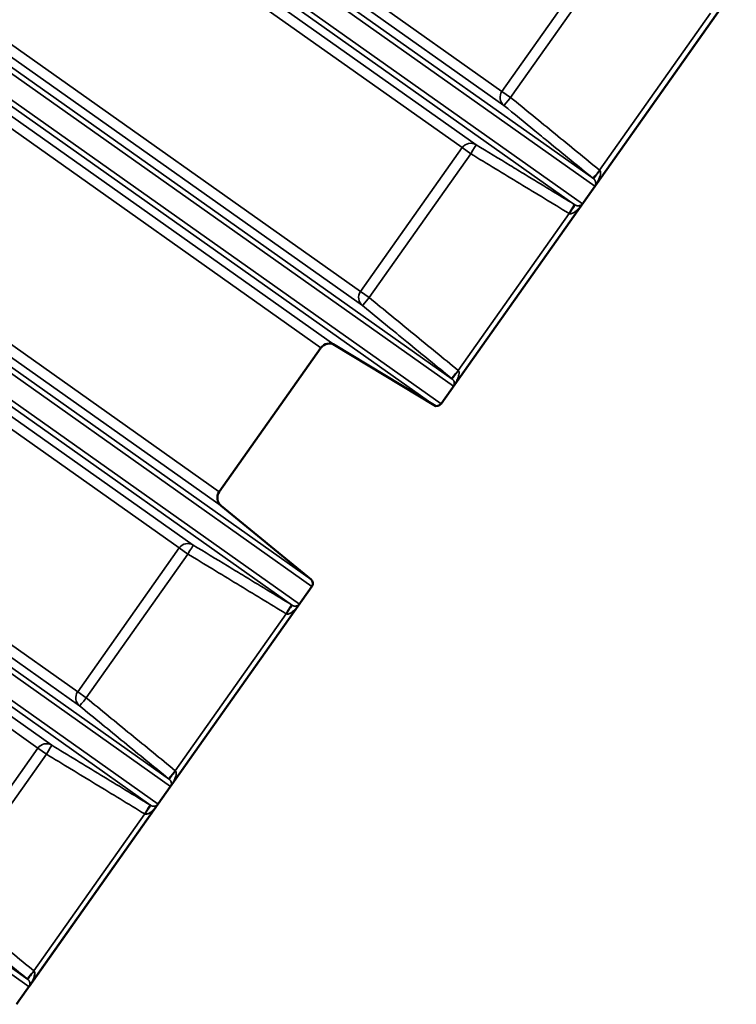
# Model space of a CAD drawing. Units: millimetres. Extents: x 6313 to 7503, y 2213 to 3054.
# Drawn here: x 7302 to 7322, y 2800 to 2828 of the extents above; entities that cross this region are included whole.
import ezdxf

# ---------------------------------------------------------------- set-up
doc = ezdxf.new("R2010")
doc.units = ezdxf.units.MM
doc.header["$LTSCALE"] = 2
doc.layers.add('Sichtbar (ISO)', color=7, linetype='Continuous', lineweight=50)
doc.layers.add('Sichtbar schmal (ISO)', color=7, linetype='Continuous', lineweight=35)

msp = doc.modelspace()

# ---------------------------------------------------------------- linework, layer by layer
at = {"layer": 'Sichtbar (ISO)'}
for p, q in [((7313.702, 2817.265), (7322.118, 2829.168)), ((7310.676, 2818.941), (7313.503, 2817.224)), ((7307.383, 2814.762), (7310.28, 2818.858)), ((7307.438, 2814.36), (7309.998, 2812.267)), ((7301.609, 2800.164), (7310.025, 2812.066))]:
    msp.add_line(p, q, dxfattribs=at)
for centre, radius, start, end in [((7310.522, 2818.687), 0.297, 58.7356, 144.7356), ((7313.58, 2817.351), 0.149, 238.7356, 324.7356), ((7307.626, 2814.59), 0.297, 144.7356, 230.7356), ((7309.904, 2812.152), 0.149, 324.7356, 50.7356)]:
    msp.add_arc(centre, radius, start, end, dxfattribs=at)
at = {"layer": 'Sichtbar schmal (ISO)'}
for p, q in [((7246.826, 2864.554), (7313.702, 2817.265)), ((7313.503, 2817.224), (7246.878, 2864.335)), ((7248.738, 2862.738), (7310.676, 2818.941)), ((7310.28, 2818.858), (7248.717, 2862.39)), ((7310.025, 2812.066), (7242.765, 2859.626)), ((7309.998, 2812.267), (7243.025, 2859.625)), ((7245.515, 2858.509), (7307.383, 2814.762)), ((7307.438, 2814.36), (7245.175, 2858.387)), ((7315.44, 2826.166), (7274.748, 2854.94)), ((7318.086, 2823.468), (7274.022, 2854.627)), ((7315.495, 2825.764), (7274.58, 2854.696)), ((7318.055, 2823.671), (7274.469, 2854.491)), ((7317.732, 2822.967), (7273.667, 2854.125)), ((7317.53, 2822.928), (7273.944, 2853.748)), ((7314.703, 2824.644), (7273.788, 2853.576)), ((7314.306, 2824.562), (7273.613, 2853.336)), ((7311.409, 2820.465), (7270.717, 2849.24)), ((7314.055, 2817.768), (7269.991, 2848.926)), ((7311.464, 2820.064), (7270.549, 2848.995)), ((7314.024, 2817.971), (7270.438, 2848.791)), ((7309.67, 2811.565), (7265.605, 2842.724)), ((7306.641, 2813.243), (7265.726, 2842.174)), ((7309.468, 2811.527), (7265.882, 2842.347)), ((7306.244, 2813.161), (7265.552, 2841.935)), ((7303.348, 2809.064), (7262.655, 2837.838)), ((7305.994, 2806.366), (7261.929, 2837.525)), ((7303.402, 2808.663), (7262.487, 2837.594)), ((7305.963, 2806.57), (7262.377, 2837.39)), ((7305.639, 2805.865), (7261.574, 2837.023)), ((7305.437, 2805.826), (7261.851, 2836.646)), ((7302.61, 2807.543), (7261.695, 2836.474)), ((7302.213, 2807.46), (7261.521, 2836.234)), ((7301.963, 2800.666), (7257.898, 2831.824)), ((7301.932, 2800.869), (7258.346, 2831.689)), ((7318.337, 2830.262), (7315.44, 2826.166)), ((7315.685, 2825.993), (7318.582, 2830.089)), ((7318.086, 2823.468), (7321.763, 2828.667)), ((7321.382, 2828.389), (7318.222, 2823.919)), ((7315.44, 2826.166), (7315.685, 2825.993)), ((7314.306, 2824.562), (7311.409, 2820.465)), ((7314.551, 2824.389), (7314.306, 2824.562)), ((7311.654, 2820.292), (7314.551, 2824.389)), ((7314.055, 2817.768), (7317.732, 2822.967)), ((7317.351, 2822.688), (7314.191, 2818.219)), ((7311.409, 2820.465), (7311.654, 2820.292)), ((7306.244, 2813.161), (7303.348, 2809.064)), ((7306.489, 2812.988), (7306.244, 2813.161)), ((7303.592, 2808.891), (7306.489, 2812.988)), ((7305.994, 2806.366), (7309.67, 2811.565)), ((7309.29, 2811.287), (7306.129, 2806.818)), ((7303.348, 2809.064), (7303.592, 2808.891)), ((7302.213, 2807.46), (7299.317, 2803.364)), ((7302.458, 2807.287), (7302.213, 2807.46)), ((7299.561, 2803.191), (7302.458, 2807.287)), ((7301.963, 2800.666), (7305.639, 2805.865)), ((7305.259, 2805.587), (7302.098, 2801.117))]:
    msp.add_line(p, q, dxfattribs=at)
for centre, major_axis, ratio, start_param, end_param in [((7315.683, 2825.995), (-0.172, -0.243), 0.999894, 4.712389, 6.213372), ((7315.683, 2825.995), (-0.188, -0.23), 0.008705, 0.001016, 1.571405), ((7314.549, 2824.39), (0.172, 0.243), 0.999894, 0.069813, 1.570796), ((7314.549, 2824.39), (0.154, 0.254), 0.008705, 4.71178, 6.282169), ((7318.22, 2823.921), (-0.188, -0.23), 0.008705, 0.000991, 1.571405), ((7318.243, 2823.901), (-0.188, -0.23), 0.059545, 4.716549, 6.282194), ((7317.349, 2822.69), (0.154, 0.254), 0.008705, 4.71178, 6.282194), ((7317.375, 2822.674), (0.154, 0.254), 0.059545, 0.000992, 1.566636), ((7311.652, 2820.294), (-0.172, -0.243), 0.999894, 4.712389, 6.213372), ((7311.652, 2820.294), (-0.188, -0.23), 0.008705, 0.001016, 1.571405), ((7314.189, 2818.22), (-0.188, -0.23), 0.008705, 0.000991, 1.571405), ((7314.213, 2818.201), (-0.188, -0.23), 0.059545, 4.716549, 6.282194), ((7306.487, 2812.989), (0.172, 0.243), 0.999894, 0.069813, 1.570796), ((7306.487, 2812.989), (0.154, 0.254), 0.008705, 4.71178, 6.282169), ((7309.288, 2811.289), (0.154, 0.254), 0.008705, 4.71178, 6.282194), ((7309.314, 2811.273), (0.154, 0.254), 0.059545, 0.000992, 1.566636), ((7303.59, 2808.893), (-0.172, -0.243), 0.999894, 4.712389, 6.213372), ((7303.59, 2808.893), (-0.188, -0.23), 0.008705, 0.001016, 1.571405), ((7302.456, 2807.289), (0.172, 0.243), 0.999894, 0.069813, 1.570796), ((7302.456, 2807.289), (0.154, 0.254), 0.008705, 4.71178, 6.282169), ((7306.127, 2806.819), (-0.188, -0.23), 0.008705, 0.000991, 1.571405), ((7306.151, 2806.8), (-0.188, -0.23), 0.059545, 4.716549, 6.282194), ((7305.257, 2805.588), (0.154, 0.254), 0.008705, 4.71178, 6.282194), ((7305.283, 2805.572), (0.154, 0.254), 0.059545, 0.000992, 1.566636), ((7302.096, 2801.119), (-0.188, -0.23), 0.008705, 0.000991, 1.571405), ((7302.12, 2801.099), (-0.188, -0.23), 0.059545, 4.716549, 6.282194)]:
    msp.add_ellipse(centre, major_axis=major_axis, ratio=ratio, start_param=start_param, end_param=end_param, dxfattribs=at)
for points, knots in [([(7318.222, 2823.919), (7317.799, 2824.265), (7317.376, 2824.611), (7316.531, 2825.302), (7316.108, 2825.647), (7315.685, 2825.993)], [0, 0, 0, 0, 1.10291, 1.10291, 2.20582, 2.20582, 2.20582, 2.20582]), ([(7316.376, 2825.045), (7316.505, 2824.939), (7316.634, 2824.833), (7317.186, 2824.382), (7317.609, 2824.036), (7318.032, 2823.691)], [-1.43999, -1.43999, -1.43999, -1.43999, -1.10291, -1.10291, 0, 0, 0, 0]), ([(7314.551, 2824.389), (7315.017, 2824.105), (7315.484, 2823.822), (7316.418, 2823.255), (7316.885, 2822.972), (7317.351, 2822.688)], [0, 0, 0, 0, 1.10291, 1.10291, 2.20582, 2.20582, 2.20582, 2.20582]), ([(7317.504, 2822.944), (7317.037, 2823.227), (7316.57, 2823.511), (7315.96, 2823.881), (7315.818, 2823.967), (7315.675, 2824.054)], [-2.20582, -2.20582, -2.20582, -2.20582, -1.10291, -1.10291, -0.765829, -0.765829, -0.765829, -0.765829]), ([(7318.032, 2823.691), (7318.036, 2823.688), (7318.04, 2823.684), (7318.047, 2823.678), (7318.051, 2823.675), (7318.055, 2823.671)], [-0.02058566, -0.02058566, -0.02058566, -0.02058566, -0.01029283, -0.01029283, 0, 0, 0, 0]), ([(7318.055, 2823.671), (7318.059, 2823.668), (7318.063, 2823.665), (7318.072, 2823.656), (7318.077, 2823.65), (7318.087, 2823.636), (7318.092, 2823.628), (7318.102, 2823.608), (7318.105, 2823.597), (7318.111, 2823.572), (7318.112, 2823.557), (7318.111, 2823.526), (7318.107, 2823.51), (7318.097, 2823.485), (7318.092, 2823.476), (7318.086, 2823.468)], [0, 0, 0, 0, 0.0298018, 0.0298018, 0.0774846, 0.0774846, 0.1394722, 0.1394722, 0.2200561, 0.2200561, 0.326999, 0.326999, 0.4649328, 0.4649328, 0.5509408, 0.5509408, 0.5509408, 0.5509408]), ([(7318.086, 2823.468), (7318.104, 2823.493), (7318.12, 2823.518), (7318.16, 2823.584), (7318.183, 2823.626), (7318.215, 2823.7), (7318.227, 2823.732), (7318.242, 2823.786), (7318.246, 2823.808), (7318.249, 2823.845), (7318.249, 2823.859), (7318.245, 2823.882), (7318.242, 2823.891), (7318.235, 2823.904), (7318.232, 2823.908), (7318.229, 2823.912)], [-0.5509408, -0.5509408, -0.5509408, -0.5509408, -0.4649328, -0.4649328, -0.326999, -0.326999, -0.2200561, -0.2200561, -0.1394722, -0.1394722, -0.0774846, -0.0774846, -0.0298018, -0.0298018, 0, 0, 0, 0]), ([(7318.229, 2823.912), (7318.228, 2823.913), (7318.227, 2823.914), (7318.224, 2823.917), (7318.223, 2823.918), (7318.222, 2823.919)], [0, 0, 0, 0, 0.01029283, 0.01029283, 0.02058566, 0.02058566, 0.02058566, 0.02058566]), ([(7317.361, 2822.684), (7317.366, 2822.682), (7317.371, 2822.681), (7317.385, 2822.679), (7317.394, 2822.679), (7317.417, 2822.683), (7317.431, 2822.688), (7317.464, 2822.703), (7317.484, 2822.714), (7317.529, 2822.746), (7317.556, 2822.768), (7317.615, 2822.823), (7317.647, 2822.858), (7317.696, 2822.918), (7317.714, 2822.942), (7317.732, 2822.967)], [-0.5498436, -0.5498436, -0.5498436, -0.5498436, -0.5200419, -0.5200419, -0.4723591, -0.4723591, -0.4103715, -0.4103715, -0.3297875, -0.3297875, -0.2228447, -0.2228447, -0.0849108, -0.0849108, 0.0010971, 0.0010971, 0.0010971, 0.0010971]), ([(7317.53, 2822.928), (7317.525, 2822.931), (7317.521, 2822.933), (7317.512, 2822.938), (7317.508, 2822.941), (7317.504, 2822.944)], [0, 0, 0, 0, 0.01029283, 0.01029283, 0.02058566, 0.02058566, 0.02058566, 0.02058566]), ([(7317.732, 2822.967), (7317.726, 2822.958), (7317.719, 2822.951), (7317.699, 2822.933), (7317.685, 2822.924), (7317.656, 2822.912), (7317.642, 2822.908), (7317.616, 2822.905), (7317.605, 2822.905), (7317.583, 2822.908), (7317.574, 2822.91), (7317.557, 2822.915), (7317.55, 2822.917), (7317.538, 2822.923), (7317.534, 2822.925), (7317.53, 2822.928)], [-0.0010971, -0.0010971, -0.0010971, -0.0010971, 0.0849108, 0.0849108, 0.2228447, 0.2228447, 0.3297875, 0.3297875, 0.4103715, 0.4103715, 0.4723591, 0.4723591, 0.5200419, 0.5200419, 0.5498436, 0.5498436, 0.5498436, 0.5498436]), ([(7317.351, 2822.688), (7317.353, 2822.688), (7317.355, 2822.687), (7317.358, 2822.686), (7317.359, 2822.685), (7317.361, 2822.684)], [-0.02058566, -0.02058566, -0.02058566, -0.02058566, -0.01029283, -0.01029283, 0, 0, 0, 0]), ([(7314.191, 2818.219), (7313.768, 2818.564), (7313.345, 2818.91), (7312.5, 2819.601), (7312.077, 2819.947), (7311.654, 2820.292)], [0, 0, 0, 0, 1.10291, 1.10291, 2.20582, 2.20582, 2.20582, 2.20582]), ([(7312.345, 2819.344), (7312.474, 2819.238), (7312.603, 2819.133), (7313.155, 2818.681), (7313.578, 2818.336), (7314.001, 2817.99)], [-1.43999, -1.43999, -1.43999, -1.43999, -1.10291, -1.10291, 0, 0, 0, 0]), ([(7314.055, 2817.768), (7314.073, 2817.792), (7314.089, 2817.817), (7314.13, 2817.884), (7314.152, 2817.926), (7314.184, 2817.999), (7314.196, 2818.032), (7314.211, 2818.085), (7314.215, 2818.108), (7314.218, 2818.144), (7314.218, 2818.159), (7314.214, 2818.182), (7314.211, 2818.191), (7314.204, 2818.203), (7314.201, 2818.207), (7314.198, 2818.211)], [-0.5509408, -0.5509408, -0.5509408, -0.5509408, -0.4649328, -0.4649328, -0.326999, -0.326999, -0.2200561, -0.2200561, -0.1394722, -0.1394722, -0.0774846, -0.0774846, -0.0298018, -0.0298018, 0, 0, 0, 0]), ([(7314.198, 2818.211), (7314.197, 2818.212), (7314.196, 2818.214), (7314.193, 2818.216), (7314.192, 2818.217), (7314.191, 2818.219)], [0, 0, 0, 0, 0.01029283, 0.01029283, 0.02058566, 0.02058566, 0.02058566, 0.02058566]), ([(7314.001, 2817.99), (7314.005, 2817.987), (7314.009, 2817.984), (7314.017, 2817.977), (7314.021, 2817.974), (7314.024, 2817.971)], [-0.02058566, -0.02058566, -0.02058566, -0.02058566, -0.01029283, -0.01029283, 0, 0, 0, 0]), ([(7314.024, 2817.971), (7314.028, 2817.968), (7314.032, 2817.964), (7314.041, 2817.955), (7314.046, 2817.949), (7314.057, 2817.935), (7314.061, 2817.927), (7314.071, 2817.908), (7314.075, 2817.897), (7314.08, 2817.871), (7314.081, 2817.857), (7314.08, 2817.826), (7314.076, 2817.809), (7314.066, 2817.785), (7314.061, 2817.776), (7314.055, 2817.768)], [0, 0, 0, 0, 0.0298018, 0.0298018, 0.0774846, 0.0774846, 0.1394722, 0.1394722, 0.2200561, 0.2200561, 0.326999, 0.326999, 0.4649328, 0.4649328, 0.5509408, 0.5509408, 0.5509408, 0.5509408]), ([(7306.489, 2812.988), (7306.956, 2812.704), (7307.423, 2812.421), (7308.356, 2811.854), (7308.823, 2811.571), (7309.29, 2811.287)], [0, 0, 0, 0, 1.10291, 1.10291, 2.20582, 2.20582, 2.20582, 2.20582]), ([(7309.442, 2811.543), (7308.975, 2811.826), (7308.508, 2812.11), (7307.899, 2812.48), (7307.756, 2812.566), (7307.613, 2812.653)], [-2.20582, -2.20582, -2.20582, -2.20582, -1.10291, -1.10291, -0.765829, -0.765829, -0.765829, -0.765829]), ([(7309.299, 2811.283), (7309.304, 2811.281), (7309.309, 2811.28), (7309.323, 2811.278), (7309.332, 2811.278), (7309.355, 2811.282), (7309.369, 2811.287), (7309.402, 2811.302), (7309.422, 2811.313), (7309.468, 2811.345), (7309.494, 2811.367), (7309.553, 2811.422), (7309.585, 2811.457), (7309.634, 2811.517), (7309.652, 2811.541), (7309.67, 2811.565)], [-0.5498436, -0.5498436, -0.5498436, -0.5498436, -0.5200419, -0.5200419, -0.4723591, -0.4723591, -0.4103715, -0.4103715, -0.3297875, -0.3297875, -0.2228447, -0.2228447, -0.0849108, -0.0849108, 0.0010971, 0.0010971, 0.0010971, 0.0010971]), ([(7309.468, 2811.527), (7309.464, 2811.529), (7309.459, 2811.532), (7309.45, 2811.537), (7309.446, 2811.54), (7309.442, 2811.543)], [0, 0, 0, 0, 0.01029283, 0.01029283, 0.02058566, 0.02058566, 0.02058566, 0.02058566]), ([(7309.67, 2811.565), (7309.664, 2811.557), (7309.657, 2811.55), (7309.637, 2811.532), (7309.623, 2811.523), (7309.594, 2811.511), (7309.581, 2811.507), (7309.555, 2811.504), (7309.543, 2811.504), (7309.521, 2811.507), (7309.512, 2811.508), (7309.495, 2811.514), (7309.488, 2811.516), (7309.476, 2811.522), (7309.472, 2811.524), (7309.468, 2811.527)], [-0.0010971, -0.0010971, -0.0010971, -0.0010971, 0.0849108, 0.0849108, 0.2228447, 0.2228447, 0.3297875, 0.3297875, 0.4103715, 0.4103715, 0.4723591, 0.4723591, 0.5200419, 0.5200419, 0.5498436, 0.5498436, 0.5498436, 0.5498436]), ([(7309.29, 2811.287), (7309.291, 2811.287), (7309.293, 2811.286), (7309.296, 2811.285), (7309.298, 2811.284), (7309.299, 2811.283)], [-0.02058566, -0.02058566, -0.02058566, -0.02058566, -0.01029283, -0.01029283, 0, 0, 0, 0]), ([(7306.129, 2806.818), (7305.706, 2807.163), (7305.284, 2807.509), (7304.438, 2808.2), (7304.015, 2808.546), (7303.592, 2808.891)], [0, 0, 0, 0, 1.10291, 1.10291, 2.20582, 2.20582, 2.20582, 2.20582]), ([(7303.402, 2808.663), (7303.825, 2808.317), (7304.248, 2807.972), (7305.093, 2807.28), (7305.516, 2806.935), (7305.939, 2806.589)], [-2.20582, -2.20582, -2.20582, -2.20582, -1.10291, -1.10291, 0, 0, 0, 0]), ([(7305.411, 2805.842), (7304.944, 2806.126), (7304.477, 2806.409), (7303.544, 2806.976), (7303.077, 2807.259), (7302.61, 2807.543)], [-2.20582, -2.20582, -2.20582, -2.20582, -1.10291, -1.10291, 0, 0, 0, 0]), ([(7302.458, 2807.287), (7302.925, 2807.004), (7303.392, 2806.72), (7304.325, 2806.154), (7304.792, 2805.87), (7305.259, 2805.587)], [0, 0, 0, 0, 1.10291, 1.10291, 2.20582, 2.20582, 2.20582, 2.20582]), ([(7305.939, 2806.589), (7305.943, 2806.586), (7305.947, 2806.583), (7305.955, 2806.576), (7305.959, 2806.573), (7305.963, 2806.57)], [-0.02058566, -0.02058566, -0.02058566, -0.02058566, -0.01029283, -0.01029283, 0, 0, 0, 0]), ([(7305.963, 2806.57), (7305.967, 2806.567), (7305.97, 2806.563), (7305.979, 2806.554), (7305.984, 2806.548), (7305.995, 2806.534), (7306, 2806.526), (7306.009, 2806.507), (7306.013, 2806.495), (7306.019, 2806.47), (7306.02, 2806.456), (7306.018, 2806.425), (7306.014, 2806.408), (7306.004, 2806.384), (7305.999, 2806.375), (7305.994, 2806.366)], [0, 0, 0, 0, 0.0298018, 0.0298018, 0.0774846, 0.0774846, 0.1394722, 0.1394722, 0.2200561, 0.2200561, 0.326999, 0.326999, 0.4649328, 0.4649328, 0.5509408, 0.5509408, 0.5509408, 0.5509408]), ([(7305.994, 2806.366), (7306.011, 2806.391), (7306.027, 2806.416), (7306.068, 2806.483), (7306.09, 2806.525), (7306.122, 2806.598), (7306.134, 2806.631), (7306.149, 2806.684), (7306.153, 2806.707), (7306.156, 2806.743), (7306.156, 2806.758), (7306.152, 2806.781), (7306.149, 2806.79), (7306.143, 2806.802), (7306.14, 2806.806), (7306.136, 2806.81)], [-0.5509408, -0.5509408, -0.5509408, -0.5509408, -0.4649328, -0.4649328, -0.326999, -0.326999, -0.2200561, -0.2200561, -0.1394722, -0.1394722, -0.0774846, -0.0774846, -0.0298018, -0.0298018, 0, 0, 0, 0]), ([(7306.136, 2806.81), (7306.135, 2806.811), (7306.134, 2806.813), (7306.132, 2806.815), (7306.13, 2806.816), (7306.129, 2806.818)], [0, 0, 0, 0, 0.01029283, 0.01029283, 0.02058566, 0.02058566, 0.02058566, 0.02058566]), ([(7305.268, 2805.583), (7305.273, 2805.581), (7305.278, 2805.579), (7305.292, 2805.577), (7305.301, 2805.578), (7305.324, 2805.582), (7305.338, 2805.586), (7305.372, 2805.601), (7305.391, 2805.612), (7305.437, 2805.644), (7305.463, 2805.666), (7305.522, 2805.721), (7305.554, 2805.756), (7305.603, 2805.816), (7305.622, 2805.84), (7305.639, 2805.865)], [-0.5498436, -0.5498436, -0.5498436, -0.5498436, -0.5200419, -0.5200419, -0.4723591, -0.4723591, -0.4103715, -0.4103715, -0.3297875, -0.3297875, -0.2228447, -0.2228447, -0.0849108, -0.0849108, 0.0010971, 0.0010971, 0.0010971, 0.0010971]), ([(7305.437, 2805.826), (7305.433, 2805.829), (7305.428, 2805.832), (7305.42, 2805.837), (7305.415, 2805.84), (7305.411, 2805.842)], [0, 0, 0, 0, 0.01029283, 0.01029283, 0.02058566, 0.02058566, 0.02058566, 0.02058566]), ([(7305.639, 2805.865), (7305.633, 2805.857), (7305.626, 2805.849), (7305.607, 2805.832), (7305.592, 2805.823), (7305.564, 2805.811), (7305.55, 2805.807), (7305.524, 2805.804), (7305.512, 2805.804), (7305.491, 2805.806), (7305.481, 2805.808), (7305.464, 2805.813), (7305.457, 2805.816), (7305.446, 2805.821), (7305.441, 2805.824), (7305.437, 2805.826)], [-0.0010971, -0.0010971, -0.0010971, -0.0010971, 0.0849108, 0.0849108, 0.2228447, 0.2228447, 0.3297875, 0.3297875, 0.4103715, 0.4103715, 0.4723591, 0.4723591, 0.5200419, 0.5200419, 0.5498436, 0.5498436, 0.5498436, 0.5498436]), ([(7305.259, 2805.587), (7305.26, 2805.586), (7305.262, 2805.585), (7305.265, 2805.584), (7305.267, 2805.583), (7305.268, 2805.583)], [-0.02058566, -0.02058566, -0.02058566, -0.02058566, -0.01029283, -0.01029283, 0, 0, 0, 0]), ([(7302.098, 2801.117), (7301.676, 2801.463), (7301.253, 2801.808), (7300.407, 2802.5), (7299.984, 2802.845), (7299.561, 2803.191)], [0, 0, 0, 0, 1.10291, 1.10291, 2.20582, 2.20582, 2.20582, 2.20582]), ([(7299.371, 2802.962), (7299.794, 2802.617), (7300.217, 2802.271), (7301.063, 2801.58), (7301.485, 2801.234), (7301.908, 2800.889)], [-2.20582, -2.20582, -2.20582, -2.20582, -1.10291, -1.10291, 0, 0, 0, 0]), ([(7301.963, 2800.666), (7301.98, 2800.69), (7301.997, 2800.716), (7302.037, 2800.782), (7302.059, 2800.824), (7302.091, 2800.898), (7302.103, 2800.93), (7302.118, 2800.984), (7302.122, 2801.006), (7302.125, 2801.042), (7302.125, 2801.057), (7302.121, 2801.08), (7302.118, 2801.089), (7302.112, 2801.102), (7302.109, 2801.106), (7302.105, 2801.11)], [-0.5509408, -0.5509408, -0.5509408, -0.5509408, -0.4649328, -0.4649328, -0.326999, -0.326999, -0.2200561, -0.2200561, -0.1394722, -0.1394722, -0.0774846, -0.0774846, -0.0298018, -0.0298018, 0, 0, 0, 0]), ([(7302.105, 2801.11), (7302.104, 2801.111), (7302.103, 2801.112), (7302.101, 2801.115), (7302.099, 2801.116), (7302.098, 2801.117)], [0, 0, 0, 0, 0.01029283, 0.01029283, 0.02058566, 0.02058566, 0.02058566, 0.02058566]), ([(7301.908, 2800.889), (7301.912, 2800.885), (7301.916, 2800.882), (7301.924, 2800.876), (7301.928, 2800.872), (7301.932, 2800.869)], [-0.02058566, -0.02058566, -0.02058566, -0.02058566, -0.01029283, -0.01029283, 0, 0, 0, 0]), ([(7301.932, 2800.869), (7301.936, 2800.866), (7301.939, 2800.863), (7301.948, 2800.854), (7301.953, 2800.848), (7301.964, 2800.834), (7301.969, 2800.825), (7301.978, 2800.806), (7301.982, 2800.795), (7301.988, 2800.769), (7301.989, 2800.755), (7301.987, 2800.724), (7301.983, 2800.708), (7301.973, 2800.683), (7301.968, 2800.674), (7301.963, 2800.666)], [0, 0, 0, 0, 0.0298018, 0.0298018, 0.0774846, 0.0774846, 0.1394722, 0.1394722, 0.2200561, 0.2200561, 0.326999, 0.326999, 0.4649328, 0.4649328, 0.5509408, 0.5509408, 0.5509408, 0.5509408])]:
    msp.add_open_spline(points, degree=3, knots=knots, dxfattribs=at)
for points in [[(7315.495, 2825.764), (7315.788, 2825.525), (7316.082, 2825.285), (7316.376, 2825.045)], [(7315.675, 2824.054), (7315.351, 2824.251), (7315.027, 2824.447), (7314.703, 2824.644)], [(7311.464, 2820.064), (7311.758, 2819.824), (7312.051, 2819.584), (7312.345, 2819.344)], [(7307.613, 2812.653), (7307.289, 2812.85), (7306.965, 2813.046), (7306.641, 2813.243)]]:
    msp.add_open_spline(points, degree=3, dxfattribs=at)

doc.saveas('drawing.dxf')
